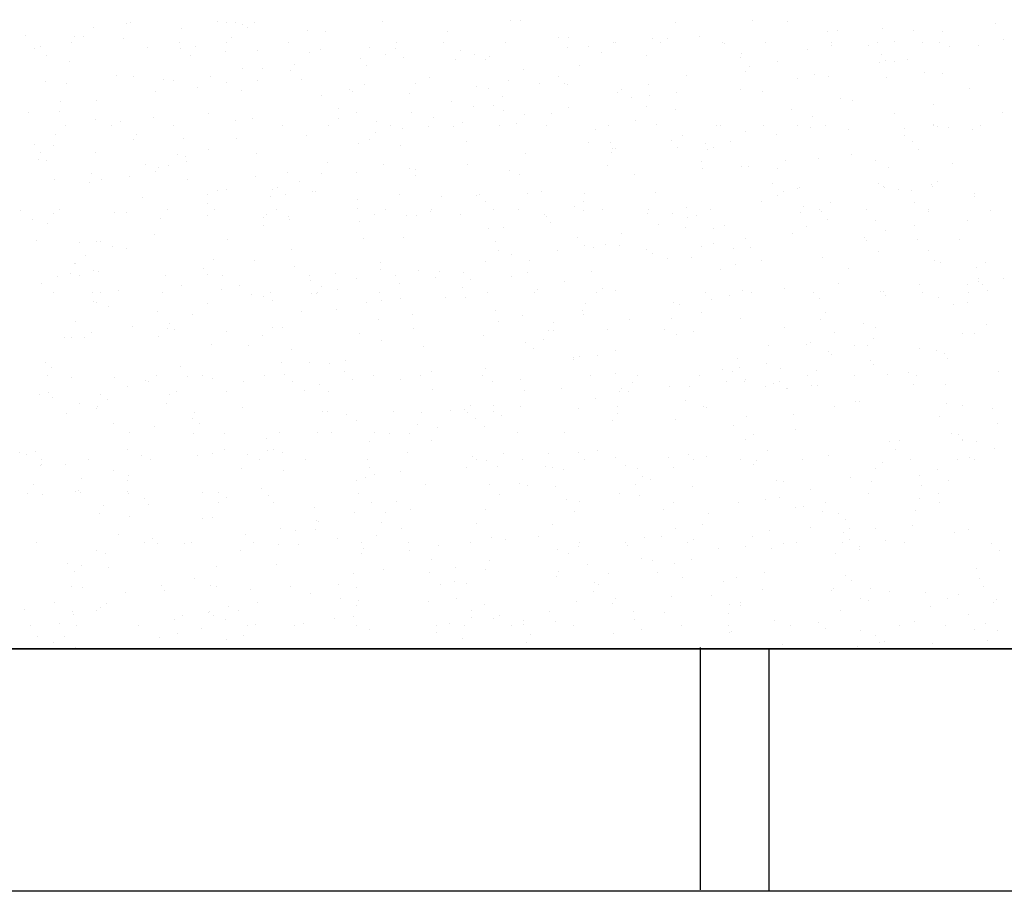
# Model space of a CAD drawing. Extents: x 16 to 252, y 17 to 329.
# Drawn here: x 63 to 73, y 220 to 229 of the extents above; entities that cross this region are included whole.
import ezdxf

# ---------------------------------------------------------------- set-up
doc = ezdxf.new("R2010")
doc.units = 0
doc.header["$MEASUREMENT"] = 0
doc.layers.add('BORDER', color=7, linetype='Continuous')
doc.layers.add('CASTING', color=7, linetype='Continuous')

msp = doc.modelspace()

# ---------------------------------------------------------------- linework, layer by layer
at = {"layer": 'BORDER', "color": 7, "linetype": 'Continuous'}
for p, q in [((63.495, 228.931), (63.495, 228.931)), ((63.83, 228.97), (63.83, 228.97)), ((63.876, 228.983), (63.876, 228.983)), ((64.402, 228.924), (64.402, 228.924)), ((64.768, 228.989), (64.768, 228.989)), ((64.86, 228.98), (64.86, 228.98)), ((64.957, 228.98), (64.957, 228.98)), ((65.03, 228.963), (65.03, 228.963)), ((65.085, 228.933), (65.085, 228.933)), ((65.151, 228.982), (65.151, 228.982)), ((66.473, 228.994), (66.473, 228.994)), ((67.794, 229.006), (67.794, 229.006)), ((67.898, 229.004), (67.898, 229.004)), ((69.498, 228.984), (69.498, 228.984)), ((70.289, 229.005), (70.289, 229.005)), ((70.648, 228.989), (70.648, 228.989)), ((71.632, 228.918), (71.632, 228.918)), ((72.8, 228.975), (72.8, 228.975)), ((62.787, 228.845), (62.787, 228.845)), ((63.299, 228.843), (63.299, 228.843)), ((63.389, 228.837), (63.389, 228.837)), ((63.802, 228.815), (63.802, 228.815)), ((64.917, 228.828), (64.917, 228.828)), ((65.694, 228.9), (65.694, 228.9)), ((65.887, 228.891), (65.887, 228.891)), ((67.139, 228.895), (67.139, 228.895)), ((68.284, 228.83), (68.284, 228.83)), ((68.39, 228.832), (68.39, 228.832)), ((69.258, 228.816), (69.258, 228.816)), ((69.412, 228.814), (69.412, 228.814)), ((69.738, 228.839), (69.738, 228.839)), ((71.06, 228.895), (71.06, 228.895)), ((71.161, 228.899), (71.161, 228.899)), ((71.952, 228.9), (71.952, 228.9)), ((72.247, 228.893), (72.247, 228.893)), ((72.878, 228.812), (72.878, 228.812)), ((62.879, 228.713), (62.879, 228.713)), ((62.941, 228.731), (62.941, 228.731)), ((63.26, 228.78), (63.26, 228.78)), ((64.053, 228.723), (64.053, 228.723)), ((64.38, 228.78), (64.38, 228.78)), ((64.387, 228.718), (64.387, 228.718)), ((64.54, 228.735), (64.54, 228.735)), ((64.86, 228.78), (64.86, 228.78)), ((65.5, 228.78), (65.5, 228.78)), ((66.338, 228.727), (66.338, 228.727)), ((66.604, 228.717), (66.604, 228.717)), ((66.62, 228.78), (66.62, 228.78)), ((67.1, 228.78), (67.1, 228.78)), ((67.74, 228.78), (67.74, 228.78)), ((68.383, 228.724), (68.383, 228.724)), ((68.596, 228.735), (68.596, 228.735)), ((68.86, 228.78), (68.86, 228.78)), ((68.88, 228.78), (68.88, 228.78)), ((69.34, 228.78), (69.34, 228.78)), ((69.98, 228.78), (69.98, 228.78)), ((70.001, 228.768), (70.001, 228.768)), ((70.42, 228.778), (70.42, 228.778)), ((71.099, 228.749), (71.099, 228.749)), ((71.1, 228.78), (71.1, 228.78)), ((71.481, 228.742), (71.481, 228.742)), ((71.58, 228.78), (71.58, 228.78)), ((71.756, 228.791), (71.756, 228.791)), ((72.043, 228.781), (72.043, 228.781)), ((72.22, 228.78), (72.22, 228.78)), ((72.32, 228.738), (72.32, 228.738)), ((72.622, 228.749), (72.622, 228.749)), ((63.002, 228.644), (63.002, 228.644)), ((64.487, 228.646), (64.487, 228.646)), ((64.849, 228.686), (64.849, 228.686)), ((65.179, 228.692), (65.179, 228.692)), ((65.718, 228.669), (65.718, 228.669)), ((65.834, 228.705), (65.834, 228.705)), ((66.247, 228.614), (66.247, 228.614)), ((66.503, 228.651), (66.503, 228.651)), ((66.689, 228.624), (66.689, 228.624)), ((67.281, 228.692), (67.281, 228.692)), ((67.425, 228.657), (67.425, 228.657)), ((67.581, 228.629), (67.581, 228.629)), ((68.728, 228.679), (68.728, 228.679)), ((69.193, 228.64), (69.193, 228.64)), ((70.169, 228.626), (70.169, 228.626)), ((70.175, 228.666), (70.175, 228.666)), ((70.853, 228.701), (70.853, 228.701)), ((71.622, 228.653), (71.622, 228.653)), ((63.239, 228.577), (63.239, 228.577)), ((65.025, 228.508), (65.025, 228.508)), ((65.235, 228.514), (65.235, 228.514)), ((65.561, 228.553), (65.561, 228.553)), ((66.31, 228.536), (66.31, 228.536)), ((67.221, 228.6), (67.221, 228.6)), ((67.54, 228.6), (67.54, 228.6)), ((68.507, 228.541), (68.507, 228.541)), ((70.259, 228.527), (70.259, 228.527)), ((70.545, 228.582), (70.545, 228.582)), ((71.602, 228.569), (71.602, 228.569)), ((71.66, 228.596), (71.66, 228.596)), ((71.757, 228.586), (71.757, 228.586)), ((71.888, 228.597), (71.888, 228.597)), ((63.732, 228.44), (63.732, 228.44)), ((63.907, 228.43), (63.907, 228.43)), ((64.699, 228.427), (64.699, 228.427)), ((65.526, 228.484), (65.526, 228.484)), ((66.961, 228.412), (66.961, 228.412)), ((67.923, 228.501), (67.923, 228.501)), ((68.283, 228.424), (68.283, 228.424)), ((69.604, 228.436), (69.604, 228.436)), ((70.22, 228.48), (70.22, 228.48)), ((70.749, 228.408), (70.749, 228.408)), ((70.925, 228.448), (70.925, 228.448)), ((71.076, 228.431), (71.076, 228.431)), ((71.671, 228.419), (71.671, 228.419)), ((72.063, 228.468), (72.063, 228.468)), ((72.246, 228.461), (72.246, 228.461)), ((62.997, 228.375), (62.997, 228.375)), ((63.21, 228.358), (63.21, 228.358)), ((64.211, 228.398), (64.211, 228.398)), ((64.319, 228.388), (64.319, 228.388)), ((64.561, 228.309), (64.561, 228.309)), ((64.86, 228.36), (64.86, 228.36)), ((65.185, 228.384), (65.185, 228.384)), ((65.64, 228.4), (65.64, 228.4)), ((66.29, 228.339), (66.29, 228.339)), ((66.814, 228.354), (66.814, 228.354)), ((67.447, 228.324), (67.447, 228.324)), ((67.57, 228.305), (67.57, 228.305)), ((67.77, 228.386), (67.77, 228.386)), ((68.092, 228.359), (68.092, 228.359)), ((68.351, 228.357), (68.351, 228.357)), ((68.385, 228.346), (68.385, 228.346)), ((69.215, 228.343), (69.215, 228.343)), ((72.527, 228.305), (72.527, 228.305)), ((64.136, 228.269), (64.136, 228.269)), ((65.014, 228.277), (65.014, 228.277)), ((65.846, 228.234), (65.846, 228.234)), ((66.129, 228.291), (66.129, 228.291)), ((66.16, 228.276), (66.16, 228.276)), ((66.752, 228.247), (66.752, 228.247)), ((67.713, 228.225), (67.713, 228.225)), ((68.894, 228.264), (68.894, 228.264)), ((68.94, 228.294), (68.94, 228.294)), ((69.039, 228.215), (69.039, 228.215)), ((69.231, 228.235), (69.231, 228.235)), ((69.502, 228.264), (69.502, 228.264)), ((70.164, 228.295), (70.164, 228.295)), ((70.394, 228.269), (70.394, 228.269)), ((71.196, 228.204), (71.196, 228.204)), ((63.148, 228.167), (63.148, 228.167)), ((63.52, 228.18), (63.52, 228.18)), ((67.185, 228.17), (67.185, 228.17)), ((67.416, 228.121), (67.416, 228.121)), ((67.62, 228.126), (67.62, 228.126)), ((68.388, 228.107), (68.388, 228.107)), ((69.199, 228.12), (69.199, 228.12)), ((71.32, 228.181), (71.32, 228.181)), ((72.156, 228.139), (72.156, 228.139)), ((62.82, 228.052), (62.82, 228.052)), ((63.138, 228.062), (63.138, 228.062)), ((64.11, 228.004), (64.11, 228.004)), ((64.677, 228.043), (64.677, 228.043)), ((66.014, 228.093), (66.014, 228.093)), ((66.023, 227.998), (66.023, 227.998)), ((66.2, 228.06), (66.2, 228.06)), ((66.775, 228.059), (66.775, 228.059)), ((67.003, 227.999), (67.003, 227.999)), ((67.719, 228.079), (67.719, 228.079)), ((67.934, 228.038), (67.934, 228.038)), ((68.218, 228.043), (68.218, 228.043)), ((69.491, 228.084), (69.491, 228.084)), ((70.691, 228.085), (70.691, 228.085)), ((70.905, 228.009), (70.905, 228.009)), ((71.757, 228.044), (71.757, 228.044)), ((72.872, 228.058), (72.872, 228.058)), ((63.2, 227.92), (63.2, 227.92)), ((63.514, 227.985), (63.514, 227.985)), ((63.68, 227.92), (63.68, 227.92)), ((63.768, 227.967), (63.768, 227.967)), ((64.32, 227.92), (64.32, 227.92)), ((64.961, 227.972), (64.961, 227.972)), ((65.131, 227.993), (65.131, 227.993)), ((65.44, 227.92), (65.44, 227.92)), ((65.92, 227.92), (65.92, 227.92)), ((66.408, 227.959), (66.408, 227.959)), ((66.56, 227.92), (66.56, 227.92)), ((66.949, 227.91), (66.949, 227.91)), ((67.201, 227.915), (67.201, 227.915)), ((67.3, 227.948), (67.3, 227.948)), ((67.68, 227.92), (67.68, 227.92)), ((67.855, 227.946), (67.855, 227.946)), ((68.16, 227.92), (68.16, 227.92)), ((68.8, 227.92), (68.8, 227.92)), ((69.081, 227.975), (69.081, 227.975)), ((69.302, 227.933), (69.302, 227.933)), ((69.92, 227.92), (69.92, 227.92)), ((69.96, 227.917), (69.96, 227.917)), ((70.4, 227.92), (70.4, 227.92)), ((70.749, 227.92), (70.749, 227.92)), ((70.885, 227.905), (70.885, 227.905)), ((71.04, 227.92), (71.04, 227.92)), ((72.152, 227.934), (72.152, 227.934)), ((72.16, 227.92), (72.16, 227.92)), ((72.195, 227.907), (72.195, 227.907)), ((72.314, 227.904), (72.314, 227.904)), ((72.64, 227.92), (72.64, 227.92)), ((63.097, 227.828), (63.097, 227.828)), ((63.936, 227.826), (63.936, 227.826)), ((65.69, 227.82), (65.69, 227.82)), ((66.399, 227.846), (66.399, 227.846)), ((66.675, 227.895), (66.675, 227.895)), ((68.669, 227.879), (68.669, 227.879)), ((69.563, 227.82), (69.563, 227.82)), ((70.22, 227.86), (70.22, 227.86)), ((70.541, 227.825), (70.541, 227.825)), ((71.284, 227.877), (71.284, 227.877)), ((71.853, 227.821), (71.853, 227.821)), ((71.859, 227.891), (71.859, 227.891)), ((72.554, 227.88), (72.554, 227.88)), ((62.883, 227.723), (62.883, 227.723)), ((63.084, 227.716), (63.084, 227.716)), ((63.908, 227.781), (63.908, 227.781)), ((64.421, 227.788), (64.421, 227.788)), ((64.966, 227.782), (64.966, 227.782)), ((66.226, 227.739), (66.226, 227.739)), ((66.335, 227.772), (66.335, 227.772)), ((66.656, 227.717), (66.656, 227.717)), ((67.341, 227.753), (67.341, 227.753)), ((68.598, 227.744), (68.598, 227.744)), ((68.827, 227.742), (68.827, 227.742)), ((69.45, 227.771), (69.45, 227.771)), ((69.519, 227.698), (69.519, 227.698)), ((69.806, 227.734), (69.806, 227.734)), ((69.884, 227.695), (69.884, 227.695)), ((70.063, 227.754), (70.063, 227.754)), ((71.938, 227.759), (71.938, 227.759)), ((62.943, 227.644), (62.943, 227.644)), ((63.517, 227.639), (63.517, 227.639)), ((64.359, 227.617), (64.359, 227.617)), ((64.436, 227.6), (64.436, 227.6)), ((64.682, 227.674), (64.682, 227.674)), ((65.178, 227.631), (65.178, 227.631)), ((67.944, 227.633), (67.944, 227.633)), ((68.835, 227.638), (68.835, 227.638)), ((68.848, 227.689), (68.848, 227.689)), ((68.88, 227.68), (68.88, 227.68)), ((69.822, 227.675), (69.822, 227.675)), ((71.308, 227.622), (71.308, 227.622)), ((72.002, 227.675), (72.002, 227.675)), ((62.929, 227.566), (62.929, 227.566)), ((63.009, 227.561), (63.009, 227.561)), ((64.032, 227.515), (64.032, 227.515)), ((64.159, 227.491), (64.159, 227.491)), ((64.266, 227.507), (64.266, 227.507)), ((64.455, 227.548), (64.455, 227.548)), ((65.902, 227.535), (65.902, 227.535)), ((66.483, 227.515), (66.483, 227.515)), ((67.349, 227.522), (67.349, 227.522)), ((68.796, 227.509), (68.796, 227.509)), ((69.762, 227.55), (69.762, 227.55)), ((70.172, 227.498), (70.172, 227.498)), ((70.243, 227.496), (70.243, 227.496)), ((70.632, 227.563), (70.632, 227.563)), ((70.973, 227.584), (70.973, 227.584)), ((71.56, 227.56), (71.56, 227.56)), ((72.351, 227.53), (72.351, 227.53)), ((63.471, 227.424), (63.471, 227.424)), ((63.858, 227.398), (63.858, 227.398)), ((64.134, 227.447), (64.134, 227.447)), ((65.167, 227.394), (65.167, 227.394)), ((65.488, 227.441), (65.488, 227.441)), ((65.847, 227.423), (65.847, 227.423)), ((66.2, 227.44), (66.2, 227.44)), ((66.75, 227.475), (66.75, 227.475)), ((66.811, 227.472), (66.811, 227.472)), ((66.811, 227.401), (66.811, 227.401)), ((67.785, 227.458), (67.785, 227.458)), ((67.883, 227.419), (67.883, 227.419)), ((69.074, 227.411), (69.074, 227.411)), ((69.778, 227.475), (69.778, 227.475)), ((70.548, 227.474), (70.548, 227.474)), ((71.69, 227.483), (71.69, 227.483)), ((63.093, 227.36), (63.093, 227.36)), ((63.448, 227.333), (63.448, 227.333)), ((63.573, 227.362), (63.573, 227.362)), ((64.465, 227.367), (64.465, 227.367)), ((65.62, 227.341), (65.62, 227.341)), ((70.5, 227.328), (70.5, 227.328)), ((71.584, 227.32), (71.584, 227.32)), ((71.64, 227.29), (71.64, 227.29)), ((72.138, 227.315), (72.138, 227.315)), ((72.149, 227.295), (72.149, 227.295)), ((72.196, 227.347), (72.196, 227.347)), ((64.672, 227.208), (64.672, 227.208)), ((64.774, 227.256), (64.774, 227.256)), ((64.86, 227.26), (64.86, 227.26)), ((65.321, 227.193), (65.321, 227.193)), ((65.333, 227.257), (65.333, 227.257)), ((65.391, 227.279), (65.391, 227.279)), ((65.468, 227.214), (65.468, 227.214)), ((65.748, 227.242), (65.748, 227.242)), ((65.782, 227.24), (65.782, 227.24)), ((66.643, 227.205), (66.643, 227.205)), ((67.08, 227.191), (67.08, 227.191)), ((67.438, 227.201), (67.438, 227.201)), ((67.474, 227.21), (67.474, 227.21)), ((67.964, 227.217), (67.964, 227.217)), ((68.109, 227.236), (68.109, 227.236)), ((68.552, 227.215), (68.552, 227.215)), ((69.285, 227.229), (69.285, 227.229)), ((70.548, 227.195), (70.548, 227.195)), ((70.607, 227.241), (70.607, 227.241)), ((70.756, 227.273), (70.756, 227.273)), ((70.775, 227.282), (70.775, 227.282)), ((71.648, 227.279), (71.648, 227.279)), ((71.793, 227.264), (71.793, 227.264)), ((71.928, 227.253), (71.928, 227.253)), ((72.574, 227.19), (72.574, 227.19)), ((72.582, 227.219), (72.582, 227.219)), ((64, 227.18), (64, 227.18)), ((64.667, 227.114), (64.667, 227.114)), ((66.216, 227.163), (66.216, 227.163)), ((67.54, 227.14), (67.54, 227.14)), ((68.455, 227.089), (68.455, 227.089)), ((68.549, 227.138), (68.549, 227.138)), ((70.382, 227.134), (70.382, 227.134)), ((71.094, 227.131), (71.094, 227.131)), ((71.962, 227.122), (71.962, 227.122)), ((62.737, 227.04), (62.737, 227.04)), ((63.074, 227.009), (63.074, 227.009)), ((63.14, 227.06), (63.14, 227.06)), ((63.711, 227.026), (63.711, 227.026)), ((63.827, 227.021), (63.827, 227.021)), ((64.26, 227.06), (64.26, 227.06)), ((64.663, 226.992), (64.663, 226.992)), ((64.74, 227.06), (64.74, 227.06)), ((65.274, 227.008), (65.274, 227.008)), ((65.38, 227.06), (65.38, 227.06)), ((66.21, 227.063), (66.21, 227.063)), ((66.385, 227.002), (66.385, 227.002)), ((66.5, 227.06), (66.5, 227.06)), ((66.721, 226.995), (66.721, 226.995)), ((66.823, 226.99), (66.823, 226.99)), ((66.964, 227.031), (66.964, 227.031)), ((66.98, 227.06), (66.98, 227.06)), ((67.277, 227.007), (67.277, 227.007)), ((67.62, 227.06), (67.62, 227.06)), ((67.878, 227.054), (67.878, 227.054)), ((68.144, 227.002), (68.144, 227.002)), ((68.541, 227.04), (68.541, 227.04)), ((68.74, 227.06), (68.74, 227.06)), ((69.202, 227.014), (69.202, 227.014)), ((69.22, 227.06), (69.22, 227.06)), ((69.465, 227.015), (69.465, 227.015)), ((69.603, 227.073), (69.603, 227.073)), ((69.716, 226.997), (69.716, 226.997)), ((69.86, 227.06), (69.86, 227.06)), ((70.787, 227.027), (70.787, 227.027)), ((70.819, 227.082), (70.819, 227.082)), ((70.98, 227.06), (70.98, 227.06)), ((70.999, 227.031), (70.999, 227.031)), ((71.46, 227.06), (71.46, 227.06)), ((72.1, 227.06), (72.1, 227.06)), ((72.108, 227.039), (72.108, 227.039)), ((72.747, 227.048), (72.747, 227.048)), ((62.859, 226.954), (62.859, 226.954)), ((63.021, 226.91), (63.021, 226.91)), ((64.18, 226.966), (64.18, 226.966)), ((65.243, 226.977), (65.243, 226.977)), ((65.245, 226.888), (65.245, 226.888)), ((65.501, 226.978), (65.501, 226.978)), ((65.513, 226.955), (65.513, 226.955)), ((66.239, 226.933), (66.239, 226.933)), ((68.168, 226.982), (68.168, 226.982)), ((68.203, 226.919), (68.203, 226.919)), ((69.316, 226.897), (69.316, 226.897)), ((69.615, 226.969), (69.615, 226.969)), ((70.001, 226.89), (70.001, 226.89)), ((71.062, 226.956), (71.062, 226.956)), ((71.56, 226.94), (71.56, 226.94)), ((71.956, 226.888), (71.956, 226.888)), ((72.508, 226.943), (72.508, 226.943)), ((64.118, 226.793), (64.118, 226.793)), ((67.566, 226.857), (67.566, 226.857)), ((67.724, 226.87), (67.724, 226.87)), ((68.94, 226.809), (68.94, 226.809)), ((69.598, 226.867), (69.598, 226.867)), ((69.884, 226.855), (69.884, 226.855)), ((70.701, 226.81), (70.701, 226.81)), ((70.848, 226.875), (70.848, 226.875)), ((71.656, 226.834), (71.656, 226.834)), ((62.906, 226.736), (62.906, 226.736)), ((63.346, 226.715), (63.346, 226.715)), ((63.52, 226.72), (63.52, 226.72)), ((63.559, 226.729), (63.559, 226.729)), ((64.877, 226.75), (64.877, 226.75)), ((66.275, 226.754), (66.275, 226.754)), ((66.69, 226.769), (66.69, 226.769)), ((67.638, 226.73), (67.638, 226.73)), ((68.481, 226.764), (68.481, 226.764)), ((68.554, 226.683), (68.554, 226.683)), ((68.771, 226.699), (68.771, 226.699)), ((68.914, 226.688), (68.914, 226.688)), ((69.883, 226.7), (69.883, 226.7)), ((70.22, 226.76), (70.22, 226.76)), ((71.448, 226.764), (71.448, 226.764)), ((71.462, 226.739), (71.462, 226.739)), ((71.986, 226.744), (71.986, 226.744)), ((72.422, 226.75), (72.422, 226.75)), ((63.405, 226.577), (63.405, 226.577)), ((63.689, 226.677), (63.689, 226.677)), ((63.833, 226.648), (63.833, 226.648)), ((65.529, 226.641), (65.529, 226.641)), ((67.666, 226.628), (67.666, 226.628)), ((67.807, 226.588), (67.807, 226.588)), ((68.278, 226.634), (68.278, 226.634)), ((68.65, 226.664), (68.65, 226.664)), ((69.198, 226.642), (69.198, 226.642)), ((69.258, 226.601), (69.258, 226.601)), ((69.764, 226.677), (69.764, 226.677)), ((70.09, 226.648), (70.09, 226.648)), ((70.268, 226.667), (70.268, 226.667)), ((71.592, 226.626), (71.592, 226.626)), ((72.108, 226.627), (72.108, 226.627)), ((63.296, 226.5), (63.296, 226.5)), ((63.31, 226.499), (63.31, 226.499)), ((64.729, 226.537), (64.729, 226.537)), ((65.15, 226.527), (65.15, 226.527)), ((66.45, 226.504), (66.45, 226.504)), ((67.54, 226.52), (67.54, 226.52)), ((67.984, 226.527), (67.984, 226.527)), ((69.411, 226.547), (69.411, 226.547)), ((69.662, 226.556), (69.662, 226.556)), ((70.114, 226.483), (70.114, 226.483)), ((70.385, 226.533), (70.385, 226.533)), ((71.016, 226.559), (71.016, 226.559)), ((72.166, 226.524), (72.166, 226.524)), ((72.228, 226.504), (72.228, 226.504)), ((72.697, 226.505), (72.697, 226.505)), ((63.251, 226.394), (63.251, 226.394)), ((63.492, 226.424), (63.492, 226.424)), ((63.539, 226.417), (63.539, 226.417)), ((64.63, 226.445), (64.63, 226.445)), ((64.669, 226.384), (64.669, 226.384)), ((65.56, 226.463), (65.56, 226.463)), ((65.719, 226.376), (65.719, 226.376)), ((65.99, 226.396), (65.99, 226.396)), ((66.455, 226.439), (66.455, 226.439)), ((66.61, 226.376), (66.61, 226.376)), ((66.847, 226.424), (66.847, 226.424)), ((67.057, 226.419), (67.057, 226.419)), ((67.311, 226.408), (67.311, 226.408)), ((67.963, 226.405), (67.963, 226.405)), ((68.632, 226.42), (68.632, 226.42)), ((69.954, 226.432), (69.954, 226.432)), ((71.275, 226.445), (71.275, 226.445)), ((72.596, 226.457), (72.596, 226.457)), ((62.954, 226.288), (62.954, 226.288)), ((63.119, 226.359), (63.119, 226.359)), ((63.347, 226.372), (63.347, 226.372)), ((64.233, 226.372), (64.233, 226.372)), ((64.401, 226.275), (64.401, 226.275)), ((64.827, 226.371), (64.827, 226.371)), ((65.729, 226.321), (65.729, 226.321)), ((66.2, 226.34), (66.2, 226.34)), ((66.645, 226.288), (66.645, 226.288)), ((67.019, 226.352), (67.019, 226.352)), ((67.375, 226.331), (67.375, 226.331)), ((67.799, 226.365), (67.799, 226.365)), ((68.349, 226.317), (68.349, 226.317)), ((71.179, 226.288), (71.179, 226.288)), ((72.011, 226.283), (72.011, 226.283)), ((72.507, 226.282), (72.507, 226.282)), ((72.616, 226.311), (72.616, 226.311)), ((72.622, 226.339), (72.622, 226.339)), ((72.659, 226.28), (72.659, 226.28)), ((72.879, 226.347), (72.879, 226.347)), ((63.08, 226.2), (63.08, 226.2)), ((63.483, 226.196), (63.483, 226.196)), ((63.56, 226.2), (63.56, 226.2)), ((63.753, 226.216), (63.753, 226.216)), ((64.2, 226.2), (64.2, 226.2)), ((64.813, 226.233), (64.813, 226.233)), ((65, 226.267), (65, 226.267)), ((65.12, 226.179), (65.12, 226.179)), ((65.32, 226.2), (65.32, 226.2)), ((65.737, 226.186), (65.737, 226.186)), ((65.796, 226.19), (65.796, 226.19)), ((65.8, 226.2), (65.8, 226.2)), ((65.848, 226.262), (65.848, 226.262)), ((66.013, 226.235), (66.013, 226.235)), ((66.44, 226.2), (66.44, 226.2)), ((67.295, 226.249), (67.295, 226.249)), ((67.56, 226.2), (67.56, 226.2)), ((68.04, 226.2), (68.04, 226.2)), ((68.071, 226.226), (68.071, 226.226)), ((68.68, 226.2), (68.68, 226.2)), ((68.741, 226.236), (68.741, 226.236)), ((68.88, 226.22), (68.88, 226.22)), ((69.8, 226.2), (69.8, 226.2)), ((70.188, 226.223), (70.188, 226.223)), ((70.28, 226.2), (70.28, 226.2)), ((70.62, 226.238), (70.62, 226.238)), ((70.92, 226.2), (70.92, 226.2)), ((71.612, 226.212), (71.612, 226.212)), ((71.635, 226.21), (71.635, 226.21)), ((72.04, 226.2), (72.04, 226.2)), ((72.52, 226.2), (72.52, 226.2)), ((72.713, 226.224), (72.713, 226.224)), ((63.489, 226.103), (63.489, 226.103)), ((63.52, 226.1), (63.52, 226.1)), ((64.667, 226.089), (64.667, 226.089)), ((65.246, 226.156), (65.246, 226.156)), ((65.338, 226.114), (65.338, 226.114)), ((66.312, 226.1), (66.312, 226.1)), ((66.46, 226.117), (66.46, 226.117)), ((66.66, 226.14), (66.66, 226.14)), ((67.119, 226.15), (67.119, 226.15)), ((67.332, 226.144), (67.332, 226.144)), ((68.569, 226.085), (68.569, 226.085)), ((69.471, 226.1), (69.471, 226.1)), ((69.531, 226.076), (69.531, 226.076)), ((69.861, 226.126), (69.861, 226.126)), ((70.048, 226.169), (70.048, 226.169)), ((70.976, 226.14), (70.976, 226.14)), ((71.657, 226.164), (71.657, 226.164)), ((72.203, 226.148), (72.203, 226.148)), ((72.361, 226.08), (72.361, 226.08)), ((72.505, 226.096), (72.505, 226.096)), ((63.651, 226.054), (63.651, 226.054)), ((64.155, 226.004), (64.155, 226.004)), ((64.516, 225.971), (64.516, 225.971)), ((65.641, 226.006), (65.641, 226.006)), ((65.994, 226.024), (65.994, 226.024)), ((66.779, 225.974), (66.779, 225.974)), ((67.64, 226.011), (67.64, 226.011)), ((68.532, 226.017), (68.532, 226.017)), ((68.542, 225.971), (68.542, 225.971)), ((69.758, 225.991), (69.758, 225.991)), ((71.042, 225.991), (71.042, 225.991)), ((63.301, 225.898), (63.301, 225.898)), ((64.275, 225.884), (64.275, 225.884)), ((66.436, 225.918), (66.436, 225.918)), ((67.667, 225.901), (67.667, 225.901)), ((67.921, 225.966), (67.921, 225.966)), ((68.234, 225.894), (68.234, 225.894)), ((69.02, 225.921), (69.02, 225.921)), ((69.458, 225.928), (69.458, 225.928)), ((70.166, 225.932), (70.166, 225.932)), ((70.992, 225.925), (70.992, 225.925)), ((71.432, 225.88), (71.432, 225.88)), ((72.698, 225.87), (72.698, 225.87)), ((63.472, 225.787), (63.472, 225.787)), ((63.895, 225.851), (63.895, 225.851)), ((64.26, 225.823), (64.26, 225.823)), ((64.33, 225.821), (64.33, 225.821)), ((64.86, 225.8), (64.86, 225.8)), ((65.342, 225.838), (65.342, 225.838)), ((65.445, 225.835), (65.445, 225.835)), ((66.234, 225.776), (66.234, 225.776)), ((66.789, 225.825), (66.789, 225.825)), ((68.186, 225.803), (68.186, 225.803)), ((68.236, 225.812), (68.236, 225.812)), ((68.793, 225.816), (68.793, 225.816)), ((69.381, 225.816), (69.381, 225.816)), ((69.683, 225.799), (69.683, 225.799)), ((70.62, 225.839), (70.62, 225.839)), ((71.13, 225.786), (71.13, 225.786)), ((71.56, 225.84), (71.56, 225.84)), ((72.452, 225.775), (72.452, 225.775)), ((72.576, 225.773), (72.576, 225.773)), ((63.196, 225.738), (63.196, 225.738)), ((63.269, 225.74), (63.269, 225.74)), ((63.4, 225.735), (63.4, 225.735)), ((64.161, 225.745), (64.161, 225.745)), ((65.239, 225.759), (65.239, 225.759)), ((66.464, 225.704), (66.464, 225.704)), ((67.511, 225.757), (67.511, 225.757)), ((67.944, 225.681), (67.944, 225.681)), ((68.13, 225.715), (68.13, 225.715)), ((69.51, 225.763), (69.51, 225.763)), ((70.842, 225.666), (70.842, 225.666)), ((70.887, 225.681), (70.887, 225.681)), ((71.537, 225.722), (71.537, 225.722)), ((64.711, 225.659), (64.711, 225.659)), ((65.087, 225.657), (65.087, 225.657)), ((65.537, 225.607), (65.537, 225.607)), ((66.894, 225.643), (66.894, 225.643)), ((68.032, 225.619), (68.032, 225.619)), ((68.88, 225.6), (68.88, 225.6)), ((70.452, 225.652), (70.452, 225.652)), ((71.073, 225.588), (71.073, 225.588)), ((71.344, 225.657), (71.344, 225.657)), ((71.477, 225.655), (71.477, 225.655)), ((72.012, 225.622), (72.012, 225.622)), ((72.188, 225.602), (72.188, 225.602)), ((72.271, 225.568), (72.271, 225.568)), ((62.999, 225.482), (62.999, 225.482)), ((65.426, 225.481), (65.426, 225.481)), ((65.724, 225.479), (65.724, 225.479)), ((65.929, 225.468), (65.929, 225.468)), ((66.093, 225.499), (66.093, 225.499)), ((68.441, 225.504), (68.441, 225.504)), ((68.444, 225.53), (68.444, 225.53)), ((68.501, 225.54), (68.501, 225.54)), ((68.693, 225.549), (68.693, 225.549)), ((70.129, 225.517), (70.129, 225.517)), ((70.433, 225.471), (70.433, 225.471)), ((71.105, 225.559), (71.105, 225.559)), ((71.508, 225.493), (71.508, 225.493)), ((72.302, 225.515), (72.302, 225.515)), ((63.059, 225.424), (63.059, 225.424)), ((64.387, 225.437), (64.387, 225.437)), ((65.466, 225.358), (65.466, 225.358)), ((66.082, 225.38), (66.082, 225.38)), ((66.974, 225.386), (66.974, 225.386)), ((67.54, 225.42), (67.54, 225.42)), ((68.879, 225.364), (68.879, 225.364)), ((69.975, 225.406), (69.975, 225.406)), ((70.079, 225.387), (70.079, 225.387)), ((70.157, 225.422), (70.157, 225.422)), ((70.577, 225.416), (70.577, 225.416)), ((70.949, 225.392), (70.949, 225.392)), ((71.532, 225.455), (71.532, 225.455)), ((71.9, 225.376), (71.9, 225.376)), ((72.826, 225.381), (72.826, 225.381)), ((63.02, 225.34), (63.02, 225.34)), ((63.267, 225.324), (63.267, 225.324)), ((63.713, 225.327), (63.713, 225.327)), ((64.03, 225.295), (64.03, 225.295)), ((64.056, 225.283), (64.056, 225.283)), ((64.14, 225.34), (64.14, 225.34)), ((64.46, 225.332), (64.46, 225.332)), ((64.62, 225.34), (64.62, 225.34)), ((64.714, 225.311), (64.714, 225.311)), ((65.037, 225.286), (65.037, 225.286)), ((65.26, 225.34), (65.26, 225.34)), ((65.542, 225.283), (65.542, 225.283)), ((66.161, 225.298), (66.161, 225.298)), ((66.38, 225.34), (66.38, 225.34)), ((66.657, 225.297), (66.657, 225.297)), ((66.86, 225.34), (66.86, 225.34)), ((67.5, 225.34), (67.5, 225.34)), ((67.608, 225.285), (67.608, 225.285)), ((67.9, 225.297), (67.9, 225.297)), ((68.62, 225.34), (68.62, 225.34)), ((69.055, 225.272), (69.055, 225.272)), ((69.1, 225.34), (69.1, 225.34)), ((69.74, 225.34), (69.74, 225.34)), ((70.018, 225.284), (70.018, 225.284)), ((70.209, 225.281), (70.209, 225.281)), ((70.22, 225.3), (70.22, 225.3)), ((70.501, 225.259), (70.501, 225.259)), ((70.567, 225.28), (70.567, 225.28)), ((70.86, 225.34), (70.86, 225.34)), ((71.34, 225.34), (71.34, 225.34)), ((71.677, 225.351), (71.677, 225.351)), ((71.98, 225.34), (71.98, 225.34)), ((63.029, 225.164), (63.029, 225.164)), ((63.843, 225.226), (63.843, 225.226)), ((64.35, 225.176), (64.35, 225.176)), ((64.86, 225.18), (64.86, 225.18)), ((65.671, 225.189), (65.671, 225.189)), ((65.82, 225.255), (65.82, 225.255)), ((65.92, 225.181), (65.92, 225.181)), ((66.993, 225.201), (66.993, 225.201)), ((67.938, 225.189), (67.938, 225.189)), ((68.314, 225.213), (68.314, 225.213)), ((68.912, 225.175), (68.912, 225.175)), ((68.936, 225.207), (68.936, 225.207)), ((69.012, 225.174), (69.012, 225.174)), ((69.431, 225.226), (69.431, 225.226)), ((69.635, 225.225), (69.635, 225.225)), ((70.422, 225.232), (70.422, 225.232)), ((70.643, 225.205), (70.643, 225.205)), ((70.654, 225.212), (70.654, 225.212)), ((70.9, 225.237), (70.9, 225.237)), ((70.957, 225.237), (70.957, 225.237)), ((71.948, 225.246), (71.948, 225.246)), ((72.278, 225.249), (72.278, 225.249)), ((62.939, 225.146), (62.939, 225.146)), ((63.065, 225.12), (63.065, 225.12)), ((63.348, 225.059), (63.348, 225.059)), ((63.559, 225.143), (63.559, 225.143)), ((63.631, 225.094), (63.631, 225.094)), ((64.276, 225.15), (64.276, 225.15)), ((68.668, 225.107), (68.668, 225.107)), ((69.599, 225.084), (69.599, 225.084)), ((71.351, 225.073), (71.351, 225.073)), ((71.391, 225.073), (71.391, 225.073)), ((63.52, 225), (63.52, 225)), ((63.529, 225.026), (63.529, 225.026)), ((64.242, 225.05), (64.242, 225.05)), ((64.53, 224.962), (64.53, 224.962)), ((65.025, 225.018), (65.025, 225.018)), ((65.851, 224.974), (65.851, 224.974)), ((65.901, 224.973), (65.901, 224.973)), ((66.59, 224.975), (66.59, 224.975)), ((66.875, 224.959), (66.875, 224.959)), ((67.173, 224.986), (67.173, 224.986)), ((67.32, 224.997), (67.32, 224.997)), ((67.353, 224.959), (67.353, 224.959)), ((67.381, 225.031), (67.381, 225.031)), ((67.616, 224.974), (67.616, 224.974)), ((67.618, 225.03), (67.618, 225.03)), ((67.892, 225.023), (67.892, 225.023)), ((68.494, 224.998), (68.494, 224.998)), ((68.894, 225.021), (68.894, 225.021)), ((68.895, 224.956), (68.895, 224.956)), ((69.786, 225.026), (69.786, 225.026)), ((69.815, 225.011), (69.815, 225.011)), ((71.137, 225.023), (71.137, 225.023)), ((72.285, 225.05), (72.285, 225.05)), ((72.458, 225.035), (72.458, 225.035)), ((72.767, 225.007), (72.767, 225.007)), ((63.209, 224.95), (63.209, 224.95)), ((63.697, 224.852), (63.697, 224.852)), ((64.513, 224.9), (64.513, 224.9)), ((66.104, 224.94), (66.104, 224.94)), ((66.2, 224.88), (66.2, 224.88)), ((67.428, 224.899), (67.428, 224.899)), ((67.703, 224.932), (67.703, 224.932)), ((68.841, 224.881), (68.841, 224.881)), ((69.497, 224.894), (69.497, 224.894)), ((70.228, 224.921), (70.228, 224.921)), ((70.712, 224.937), (70.712, 224.937)), ((72.214, 224.919), (72.214, 224.919)), ((63.864, 224.756), (63.864, 224.756)), ((64.116, 224.814), (64.116, 224.814)), ((64.524, 224.749), (64.524, 224.749)), ((64.583, 224.848), (64.583, 224.848)), ((65.415, 224.755), (65.415, 224.755)), ((65.804, 224.759), (65.804, 224.759)), ((65.95, 224.756), (65.95, 224.756)), ((66.395, 224.759), (66.395, 224.759)), ((66.541, 224.75), (66.541, 224.75)), ((66.833, 224.839), (66.833, 224.839)), ((67.041, 224.811), (67.041, 224.811)), ((67.522, 224.817), (67.522, 224.817)), ((67.868, 224.759), (67.868, 224.759)), ((68.35, 224.758), (68.35, 224.758)), ((70.091, 224.826), (70.091, 224.826)), ((70.73, 224.79), (70.73, 224.79)), ((72.813, 224.845), (72.813, 224.845)), ((64.838, 224.742), (64.838, 224.742)), ((65.275, 224.692), (65.275, 224.692)), ((66.342, 224.666), (66.342, 224.666)), ((66.754, 224.745), (66.754, 224.745)), ((66.975, 224.674), (66.975, 224.674)), ((70.22, 224.68), (70.22, 224.68)), ((70.302, 224.73), (70.302, 224.73)), ((71.707, 224.661), (71.707, 224.661)), ((71.802, 224.675), (71.802, 224.675)), ((72.34, 224.744), (72.34, 224.744)), ((72.412, 224.734), (72.412, 224.734)), ((72.459, 224.669), (72.459, 224.669)), ((72.46, 224.684), (72.46, 224.684)), ((72.599, 224.666), (72.599, 224.666)), ((62.732, 224.549), (62.732, 224.549)), ((62.889, 224.558), (62.889, 224.558)), ((63.841, 224.578), (63.841, 224.578)), ((64.839, 224.584), (64.839, 224.584)), ((65.288, 224.565), (65.288, 224.565)), ((65.351, 224.575), (65.351, 224.575)), ((65.444, 224.55), (65.444, 224.55)), ((66.734, 224.552), (66.734, 224.552)), ((68.494, 224.552), (68.494, 224.552)), ((68.693, 224.574), (68.693, 224.574)), ((70.442, 224.571), (70.442, 224.571)), ((71.762, 224.58), (71.762, 224.58)), ((72.785, 224.589), (72.785, 224.589)), ((62.802, 224.526), (62.802, 224.526)), ((62.96, 224.48), (62.96, 224.48)), ((63.44, 224.48), (63.44, 224.48)), ((63.99, 224.518), (63.99, 224.518)), ((64.08, 224.48), (64.08, 224.48)), ((64.56, 224.521), (64.56, 224.521)), ((64.723, 224.536), (64.723, 224.536)), ((65.075, 224.526), (65.075, 224.526)), ((65.2, 224.48), (65.2, 224.48)), ((65.68, 224.48), (65.68, 224.48)), ((66.32, 224.48), (66.32, 224.48)), ((67.404, 224.509), (67.404, 224.509)), ((67.44, 224.48), (67.44, 224.48)), ((67.542, 224.464), (67.542, 224.464)), ((67.723, 224.542), (67.723, 224.542)), ((67.92, 224.48), (67.92, 224.48)), ((68.181, 224.539), (68.181, 224.539)), ((68.56, 224.48), (68.56, 224.48)), ((68.88, 224.5), (68.88, 224.5)), ((69.424, 224.502), (69.424, 224.502)), ((69.628, 224.526), (69.628, 224.526)), ((69.68, 224.48), (69.68, 224.48)), ((69.818, 224.512), (69.818, 224.512)), ((70.16, 224.48), (70.16, 224.48)), ((70.335, 224.467), (70.335, 224.467)), ((70.8, 224.48), (70.8, 224.48)), ((71.075, 224.513), (71.075, 224.513)), ((71.92, 224.48), (71.92, 224.48)), ((72.4, 224.48), (72.4, 224.48)), ((72.522, 224.5), (72.522, 224.5)), ((72.575, 224.48), (72.575, 224.48)), ((62.94, 224.411), (62.94, 224.411)), ((62.955, 224.423), (62.955, 224.423)), ((63.198, 224.425), (63.198, 224.425)), ((63.697, 224.368), (63.697, 224.368)), ((65.019, 224.38), (65.019, 224.38)), ((65.45, 224.367), (65.45, 224.367)), ((66.34, 224.392), (66.34, 224.392)), ((66.656, 224.357), (66.656, 224.357)), ((67.336, 224.39), (67.336, 224.39)), ((67.661, 224.404), (67.661, 224.404)), ((68.15, 224.407), (68.15, 224.407)), ((68.228, 224.395), (68.228, 224.395)), ((68.34, 224.369), (68.34, 224.369)), ((68.982, 224.416), (68.982, 224.416)), ((69.104, 224.387), (69.104, 224.387)), ((69.476, 224.396), (69.476, 224.396)), ((70.304, 224.428), (70.304, 224.428)), ((71.56, 224.38), (71.56, 224.38)), ((71.625, 224.441), (71.625, 224.441)), ((72.195, 224.369), (72.195, 224.369)), ((63.366, 224.283), (63.366, 224.283)), ((63.84, 224.258), (63.84, 224.258)), ((63.854, 224.311), (63.854, 224.311)), ((66.2, 224.26), (66.2, 224.26)), ((66.297, 224.29), (66.297, 224.29)), ((66.388, 224.32), (66.388, 224.32)), ((69.154, 224.306), (69.154, 224.306)), ((69.24, 224.274), (69.24, 224.274)), ((70.539, 224.264), (70.539, 224.264)), ((70.606, 224.254), (70.606, 224.254)), ((71.302, 224.288), (71.302, 224.288)), ((71.512, 224.25), (71.512, 224.25)), ((72.012, 224.311), (72.012, 224.311)), ((72.312, 224.258), (72.312, 224.258)), ((62.874, 224.219), (62.874, 224.219)), ((63.307, 224.143), (63.307, 224.143)), ((63.335, 224.154), (63.335, 224.154)), ((63.841, 224.145), (63.841, 224.145)), ((64.619, 224.141), (64.619, 224.141)), ((64.782, 224.141), (64.782, 224.141)), ((65.225, 224.174), (65.225, 224.174)), ((66.911, 224.217), (66.911, 224.217)), ((67.578, 224.223), (67.578, 224.223)), ((67.889, 224.229), (67.889, 224.229)), ((67.966, 224.208), (67.966, 224.208)), ((68.257, 224.2), (68.257, 224.2)), ((69.08, 224.221), (69.08, 224.221)), ((69.673, 224.198), (69.673, 224.198)), ((70.885, 224.165), (70.885, 224.165)), ((72.036, 224.21), (72.036, 224.21)), ((62.81, 224.127), (62.81, 224.127)), ((62.965, 224.118), (62.965, 224.118)), ((63.353, 224.138), (63.353, 224.138)), ((63.857, 224.124), (63.857, 224.124)), ((64.022, 224.076), (64.022, 224.076)), ((64.86, 224.08), (64.86, 224.08)), ((65.3, 224.107), (65.3, 224.107)), ((66.229, 224.128), (66.229, 224.128)), ((66.613, 224.048), (66.613, 224.048)), ((67.676, 224.115), (67.676, 224.115)), ((68.371, 224.067), (68.371, 224.067)), ((68.502, 224.048), (68.502, 224.048)), ((68.921, 224.127), (68.921, 224.127)), ((69.123, 224.102), (69.123, 224.102)), ((70.422, 224.066), (70.422, 224.066)), ((70.569, 224.089), (70.569, 224.089)), ((71.49, 224.124), (71.49, 224.124)), ((72.016, 224.076), (72.016, 224.076)), ((72.209, 224.125), (72.209, 224.125)), ((63.599, 224.003), (63.599, 224.003)), ((64.055, 224.011), (64.055, 224.011)), ((64.783, 224.035), (64.783, 224.035)), ((65.345, 224.036), (65.345, 224.036)), ((65.771, 223.983), (65.771, 223.983)), ((66.358, 224.033), (66.358, 224.033)), ((66.761, 223.957), (66.761, 223.957)), ((67.54, 223.96), (67.54, 223.96)), ((68.454, 223.942), (68.454, 223.942)), ((69.372, 223.962), (69.372, 223.962)), ((69.476, 224.034), (69.476, 224.034)), ((70.149, 224.03), (70.149, 224.03)), ((70.73, 223.982), (70.73, 223.982)), ((70.815, 223.995), (70.815, 223.995)), ((71.011, 223.938), (71.011, 223.938)), ((71.041, 224.035), (71.041, 224.035)), ((71.967, 223.947), (71.967, 223.947)), ((72.215, 224.035), (72.215, 224.035)), ((63.549, 223.916), (63.549, 223.916)), ((63.867, 223.892), (63.867, 223.892)), ((64.611, 223.865), (64.611, 223.865)), ((64.714, 223.875), (64.714, 223.875)), ((65.796, 223.844), (65.796, 223.844)), ((65.813, 223.834), (65.813, 223.834)), ((66.179, 223.933), (66.179, 223.933)), ((66.507, 223.927), (66.507, 223.927)), ((69.832, 223.916), (69.832, 223.916)), ((71.177, 223.924), (71.177, 223.924)), ((71.25, 223.859), (71.25, 223.859)), ((65.418, 223.76), (65.418, 223.76)), ((65.572, 223.743), (65.572, 223.743)), ((65.778, 223.759), (65.778, 223.759)), ((66.465, 223.831), (66.465, 223.831)), ((66.67, 223.764), (66.67, 223.764)), ((67.439, 223.817), (67.439, 223.817)), ((68.221, 223.807), (68.221, 223.807)), ((69.495, 223.762), (69.495, 223.762)), ((69.771, 223.81), (69.771, 223.81)), ((70.466, 223.74), (70.466, 223.74)), ((70.888, 223.777), (70.888, 223.777)), ((71.292, 223.766), (71.292, 223.766)), ((71.56, 223.76), (71.56, 223.76)), ((71.938, 223.799), (71.938, 223.799)), ((72.514, 223.75), (72.514, 223.75)), ((63.749, 223.7), (63.749, 223.7)), ((64.102, 223.666), (64.102, 223.666)), ((65.062, 223.701), (65.062, 223.701)), ((66.005, 223.667), (66.005, 223.667)), ((66.412, 223.689), (66.412, 223.689)), ((67.596, 223.676), (67.596, 223.676)), ((67.736, 223.649), (67.736, 223.649)), ((68.08, 223.681), (68.08, 223.681)), ((69.178, 223.67), (69.178, 223.67)), ((69.351, 223.687), (69.351, 223.687)), ((69.682, 223.656), (69.682, 223.656)), ((70.292, 223.684), (70.292, 223.684)), ((71.223, 223.722), (71.223, 223.722)), ((71.294, 223.649), (71.294, 223.649)), ((71.662, 223.644), (71.662, 223.644)), ((72.372, 223.722), (72.372, 223.722)), ((62.9, 223.62), (62.9, 223.62)), ((63.52, 223.54), (63.52, 223.54)), ((64.02, 223.62), (64.02, 223.62)), ((64.154, 223.614), (64.154, 223.614)), ((64.428, 223.615), (64.428, 223.615)), ((64.5, 223.62), (64.5, 223.62)), ((65.005, 223.54), (65.005, 223.54)), ((65.14, 223.62), (65.14, 223.62)), ((65.402, 223.601), (65.402, 223.601)), ((65.601, 223.601), (65.601, 223.601)), ((66.26, 223.62), (66.26, 223.62)), ((66.281, 223.564), (66.281, 223.564)), ((66.74, 223.62), (66.74, 223.62)), ((66.754, 223.535), (66.754, 223.535)), ((67.048, 223.588), (67.048, 223.588)), ((67.38, 223.62), (67.38, 223.62)), ((68.274, 223.547), (68.274, 223.547)), ((68.494, 223.575), (68.494, 223.575)), ((68.5, 223.62), (68.5, 223.62)), ((68.98, 223.62), (68.98, 223.62)), ((68.998, 223.589), (68.998, 223.589)), ((69.62, 223.62), (69.62, 223.62)), ((69.941, 223.562), (69.941, 223.562)), ((70.22, 223.58), (70.22, 223.58)), ((70.48, 223.559), (70.48, 223.559)), ((70.606, 223.614), (70.606, 223.614)), ((70.74, 223.62), (70.74, 223.62)), ((71.22, 223.62), (71.22, 223.62)), ((71.388, 223.549), (71.388, 223.549)), ((71.392, 223.58), (71.392, 223.58)), ((71.86, 223.62), (71.86, 223.62)), ((72.752, 223.615), (72.752, 223.615)), ((72.835, 223.536), (72.835, 223.536)), ((63.617, 223.509), (63.617, 223.509)), ((66.258, 223.505), (66.258, 223.505)), ((66.983, 223.445), (66.983, 223.445)), ((67.571, 223.432), (67.571, 223.432)), ((68.386, 223.512), (68.386, 223.512)), ((69.146, 223.455), (69.146, 223.455)), ((69.257, 223.432), (69.257, 223.432)), ((69.657, 223.446), (69.657, 223.446)), ((71.142, 223.506), (71.142, 223.506)), ((63.225, 223.404), (63.225, 223.404)), ((63.365, 223.384), (63.365, 223.384)), ((63.646, 223.365), (63.646, 223.365)), ((64.761, 223.378), (64.761, 223.378)), ((65.383, 223.393), (65.383, 223.393)), ((66.487, 223.339), (66.487, 223.339)), ((67.23, 223.362), (67.23, 223.362)), ((67.54, 223.34), (67.54, 223.34)), ((68.591, 223.399), (68.591, 223.399)), ((69.483, 223.404), (69.483, 223.404)), ((72.602, 223.356), (72.602, 223.356)), ((63.3, 223.323), (63.3, 223.323)), ((64.535, 223.25), (64.535, 223.25)), ((66.171, 223.297), (66.171, 223.297)), ((66.954, 223.314), (66.954, 223.314)), ((68.27, 223.267), (68.27, 223.267)), ((68.29, 223.317), (68.29, 223.317)), ((68.802, 223.302), (68.802, 223.302)), ((69.314, 223.313), (69.314, 223.313)), ((69.569, 223.259), (69.569, 223.259)), ((70.126, 223.261), (70.126, 223.261)), ((70.409, 223.316), (70.409, 223.316)), ((71.251, 223.278), (71.251, 223.278)), ((71.306, 223.233), (71.306, 223.233)), ((72.628, 223.246), (72.628, 223.246)), ((63.263, 223.172), (63.263, 223.172)), ((63.379, 223.16), (63.379, 223.16)), ((64.188, 223.179), (64.188, 223.179)), ((64.22, 223.128), (64.22, 223.128)), ((64.7, 223.173), (64.7, 223.173)), ((64.76, 223.172), (64.76, 223.172)), ((65.112, 223.133), (65.112, 223.133)), ((65.522, 223.164), (65.522, 223.164)), ((66.021, 223.185), (66.021, 223.185)), ((66.2, 223.16), (66.2, 223.16)), ((67.068, 223.188), (67.068, 223.188)), ((67.22, 223.216), (67.22, 223.216)), ((67.343, 223.197), (67.343, 223.197)), ((68.664, 223.209), (68.664, 223.209)), ((68.704, 223.191), (68.704, 223.191)), ((69.985, 223.221), (69.985, 223.221)), ((70.389, 223.132), (70.389, 223.132)), ((71.125, 223.15), (71.125, 223.15)), ((71.504, 223.146), (71.504, 223.146)), ((72.672, 223.168), (72.672, 223.168)), ((63.82, 223.109), (63.82, 223.109)), ((65.733, 223.099), (65.733, 223.099)), ((66.038, 223.045), (66.038, 223.045)), ((66.221, 223.022), (66.221, 223.022)), ((67.236, 223.046), (67.236, 223.046)), ((68.648, 223.118), (68.648, 223.118)), ((68.88, 223.04), (68.88, 223.04)), ((69.452, 223.059), (69.452, 223.059)), ((69.864, 223.071), (69.864, 223.071)), ((71.102, 223.122), (71.102, 223.122)), ((71.403, 223.039), (71.403, 223.039)), ((71.702, 223.114), (71.702, 223.114)), ((72.076, 223.108), (72.076, 223.108)), ((72.295, 223.045), (72.295, 223.045)), ((72.412, 223.086), (72.412, 223.086)), ((72.808, 223.031), (72.808, 223.031)), ((62.785, 222.933), (62.785, 222.933)), ((63.086, 223.004), (63.086, 223.004)), ((63.52, 222.92), (63.52, 222.92)), ((63.559, 222.946), (63.559, 222.946)), ((63.624, 222.991), (63.624, 222.991)), ((64.88, 222.958), (64.88, 222.958)), ((64.99, 222.921), (64.99, 222.921)), ((65.183, 222.999), (65.183, 222.999)), ((66.201, 222.97), (66.201, 222.97)), ((66.942, 223.017), (66.942, 223.017)), ((67.39, 222.924), (67.39, 222.924)), ((67.523, 222.982), (67.523, 222.982)), ((68.473, 223.015), (68.473, 223.015)), ((68.844, 222.995), (68.844, 222.995)), ((70.054, 222.979), (70.054, 222.979)), ((70.16, 222.975), (70.16, 222.975)), ((70.165, 223.007), (70.165, 223.007)), ((71.486, 223.019), (71.486, 223.019)), ((72.127, 222.963), (72.127, 222.963)), ((72.771, 223.004), (72.771, 223.004)), ((63.275, 222.911), (63.275, 222.911)), ((63.281, 222.881), (63.281, 222.881)), ((64.33, 222.825), (64.33, 222.825)), ((64.414, 222.866), (64.414, 222.866)), ((64.673, 222.899), (64.673, 222.899)), ((64.689, 222.914), (64.689, 222.914)), ((64.727, 222.868), (64.727, 222.868)), ((64.858, 222.827), (64.858, 222.827)), ((65.973, 222.841), (65.973, 222.841)), ((66.174, 222.855), (66.174, 222.855)), ((67.393, 222.852), (67.393, 222.852)), ((67.621, 222.842), (67.621, 222.842)), ((67.681, 222.871), (67.681, 222.871)), ((68.195, 222.908), (68.195, 222.908)), ((69.065, 222.906), (69.065, 222.906)), ((69.068, 222.829), (69.068, 222.829)), ((69.376, 222.904), (69.376, 222.904)), ((70.039, 222.892), (70.039, 222.892)), ((71.193, 222.915), (71.193, 222.915)), ((72.517, 222.874), (72.517, 222.874)), ((62.84, 222.76), (62.84, 222.76)), ((63.146, 222.783), (63.146, 222.783)), ((63.32, 222.76), (63.32, 222.76)), ((63.96, 222.76), (63.96, 222.76)), ((64.602, 222.736), (64.602, 222.736)), ((65.08, 222.76), (65.08, 222.76)), ((65.159, 222.779), (65.159, 222.779)), ((65.56, 222.76), (65.56, 222.76)), ((65.654, 222.785), (65.654, 222.785)), ((66.2, 222.76), (66.2, 222.76)), ((66.341, 222.722), (66.341, 222.722)), ((67.032, 222.768), (67.032, 222.768)), ((67.167, 222.783), (67.167, 222.783)), ((67.32, 222.76), (67.32, 222.76)), ((67.8, 222.76), (67.8, 222.76)), ((67.924, 222.773), (67.924, 222.773)), ((67.928, 222.817), (67.928, 222.817)), ((68.261, 222.802), (68.261, 222.802)), ((68.44, 222.76), (68.44, 222.76)), ((69.142, 222.721), (69.142, 222.721)), ((69.56, 222.76), (69.56, 222.76)), ((70.04, 222.76), (70.04, 222.76)), ((70.515, 222.816), (70.515, 222.816)), ((70.68, 222.76), (70.68, 222.76)), ((70.969, 222.792), (70.969, 222.792)), ((71.039, 222.731), (71.039, 222.731)), ((71.8, 222.76), (71.8, 222.76)), ((71.962, 222.803), (71.962, 222.803)), ((72.28, 222.76), (72.28, 222.76)), ((72.581, 222.722), (72.581, 222.722)), ((72.694, 222.782), (72.694, 222.782)), ((62.912, 222.654), (62.912, 222.654)), ((63.192, 222.651), (63.192, 222.651)), ((64.176, 222.641), (64.176, 222.641)), ((64.359, 222.687), (64.359, 222.687)), ((64.86, 222.62), (64.86, 222.62)), ((65.036, 222.66), (65.036, 222.66)), ((67.028, 222.69), (67.028, 222.69)), ((67.296, 222.627), (67.296, 222.627)), ((68.002, 222.676), (68.002, 222.676)), ((68.851, 222.685), (68.851, 222.685)), ((70.049, 222.696), (70.049, 222.696)), ((70.074, 222.707), (70.074, 222.707)), ((71.402, 222.715), (71.402, 222.715)), ((71.56, 222.66), (71.56, 222.66)), ((72.811, 222.711), (72.811, 222.711)), ((63.083, 222.59), (63.083, 222.59)), ((63.305, 222.54), (63.305, 222.54)), ((65.784, 222.528), (65.784, 222.528)), ((67.961, 222.594), (67.961, 222.594)), ((70.602, 222.571), (70.602, 222.571)), ((71.374, 222.55), (71.374, 222.55)), ((71.442, 222.526), (71.442, 222.526)), ((71.601, 222.594), (71.601, 222.594)), ((71.65, 222.598), (71.65, 222.598)), ((72.15, 222.583), (72.15, 222.583)), ((72.716, 222.608), (72.716, 222.608))]:
    msp.add_line(p, q, dxfattribs=at)
msp.add_lwpolyline([(101, 238), (38.5, 238), (38.5, 222.524), (101, 222.524)], close=True, dxfattribs=at)
at = {"layer": 'CASTING', "color": 7, "linetype": 'Continuous'}
for p, q in [((101, 222.524), (38.5, 222.524)), ((69.75, 222.538), (69.75, 220.038)), ((70.457, 222.518), (70.457, 220.024)), ((102.25, 220.024), (37.25, 220.024))]:
    msp.add_line(p, q, dxfattribs=at)

doc.saveas('drawing.dxf')
